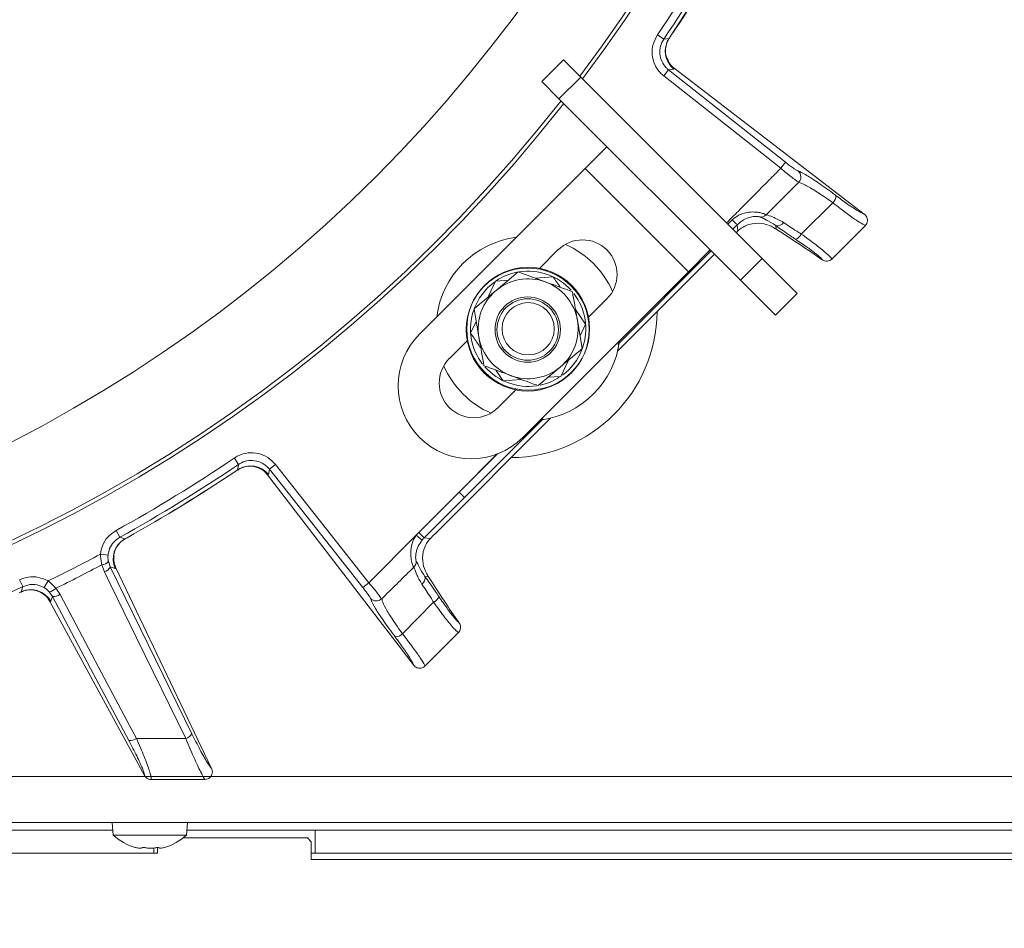
# Model space of a CAD drawing. Extents: x -5032 to -2570, y -45 to 2824.
# Drawn here: x -4390 to -4262, y 271 to 389 of the extents above; entities that cross this region are included whole.
import ezdxf

# ---------------------------------------------------------------- set-up
doc = ezdxf.new("R2010")
doc.units = 0
doc.header["$LTSCALE"] = 5
doc.linetypes.add('HIDDEN', pattern=[1.905, 1.27, -0.635])
doc.layers.add('SLD-0', color=7, linetype='Continuous')
doc.styles.add('Brunner 2014', font='arial.ttf', dxfattribs={"height": 35})
doc.dimstyles.new('Brunner 2014', dxfattribs={"dimscale": 5, "dimtxt": 35, "dimasz": 5, "dimexe": 3.175, "dimexo": 0, "dimgap": 0.762, "dimtad": 1, "dimdec": 0, "dimrnd": 1e-08, "dimtxsty": 'Brunner 2014', "dimcen": 0.09, "dimdle": 10, "dimclrd": 7, "dimclre": 7, "dimclrt": 7, "dimadec": 1, "dimazin": 2, "dimtfac": 0.666667, "dimtdec": 0, "dimtmove": 0, "dimatfit": 3, "dimldrblk": 'Filled-1', "dimfxl": 1, "dimtolj": 1, "dimlwd": 5, "dimlwe": 5, "dimarcsym": 0})

# ---------------------------------------------------------------- blocks, each defined once
blk = doc.blocks.new('*D100')
at = {"layer": 'Defpoints', "color": 0, "lineweight": 5, "transparency": 16777216}
for p in [(-4384.37, 609.68), (-4089.87, 218.68), (-3925.37, 218.68)]:
    blk.add_point(p, dxfattribs=at)
at = {"layer": 'SLD-0', "color": 7, "linetype": 'Continuous', "lineweight": 5, "transparency": 16777216}
for p, q in [((-4384.37, 609.68), (-3909.49, 609.68)), ((-3925.37, 584.68), (-3925.37, 243.68)), ((-4089.87, 218.68), (-3909.49, 218.68))]:
    blk.add_line(p, q, dxfattribs=at)
at = {"layer": 'SLD-0', "color": 7, "lineweight": 5, "transparency": 16777216}
for points in [[(-3929.54, 584.68), (-3921.2, 584.68), (-3925.37, 609.68)], [(-3929.54, 243.68), (-3921.2, 243.68), (-3925.37, 218.68)]]:
    blk.add_solid(points, dxfattribs=at)
at = {"layer": 'SLD-0', "color": 1, "transparency": 16777216, "insert": (-3964.94, 409.05), "char_height": 35, "attachment_point": 2, "rotation": 90, "style": 'Brunner 2014'}
blk.add_mtext('\\A1;391', dxfattribs=at)
blk = doc.blocks.new('Filled-1')
at = {"color": 0}
for p, q in [((0, 0), (-1, 0.1667)), ((-1, 0.1667), (-1, -0.1667)), ((-1, 0), (0, 0)), ((-1, -0.1667), (0, 0))]:
    blk.add_line(p, q, dxfattribs=at)
at = {"color": 0, "flags": 128}
blk.add_lwpolyline([(-1, -0.1667), (0, 0), (-1, 0.1667), (-1, -0.1667)], dxfattribs=at)
at = {"color": 0}
blk.add_solid([(-1, -0.1667), (0, 0), (-1, 0.1667), (-1, -0.1667)], dxfattribs=at)
blk = doc.blocks.new('*D101')
at = {"layer": 'Defpoints', "color": 0, "lineweight": 5, "transparency": 16777216}
for p in [(-4379.35, 742.84), (-4089.87, 218.68), (-3768.25, 218.68)]:
    blk.add_point(p, dxfattribs=at)
at = {"layer": 'SLD-0', "color": 7, "linetype": 'Continuous', "lineweight": 5, "transparency": 16777216}
for p, q in [((-4379.35, 742.84), (-3752.38, 742.84)), ((-3768.25, 717.84), (-3768.25, 243.68)), ((-4089.87, 218.68), (-3752.38, 218.68))]:
    blk.add_line(p, q, dxfattribs=at)
at = {"layer": 'SLD-0', "color": 7, "lineweight": 5, "transparency": 16777216}
for points in [[(-3772.42, 717.84), (-3764.09, 717.84), (-3768.25, 742.84)], [(-3772.42, 243.68), (-3764.09, 243.68), (-3768.25, 218.68)]]:
    blk.add_solid(points, dxfattribs=at)
at = {"layer": 'SLD-0', "color": 1, "transparency": 16777216, "insert": (-3807.8, 495.71), "char_height": 35, "attachment_point": 2, "rotation": 90, "style": 'Brunner 2014'}
blk.add_mtext('\\A1;524', dxfattribs=at)
blk = doc.blocks.new('*D102')
at = {"layer": 'Defpoints', "color": 0, "linetype": 'HIDDEN', "lineweight": 5, "transparency": 16777216}
for p in [(-4476.87, 501.68), (-4089.87, 218.68), (-3999.77, 218.68)]:
    blk.add_point(p, dxfattribs=at)
at = {"layer": 'SLD-0', "color": 7, "linetype": 'Continuous', "lineweight": 5, "transparency": 16777216}
for p, q in [((-4476.87, 501.68), (-3983.9, 501.68)), ((-3999.77, 476.68), (-3999.77, 243.68)), ((-4089.87, 218.68), (-3983.9, 218.68))]:
    blk.add_line(p, q, dxfattribs=at)
at = {"layer": 'SLD-0', "color": 7, "linetype": 'HIDDEN', "lineweight": 5, "transparency": 16777216}
for points in [[(-4003.94, 476.68), (-3995.61, 476.68), (-3999.77, 501.68)], [(-4003.94, 243.68), (-3995.61, 243.68), (-3999.77, 218.68)]]:
    blk.add_solid(points, dxfattribs=at)
at = {"layer": 'SLD-0', "color": 7, "linetype": 'HIDDEN', "transparency": 16777216, "insert": (-4039.35, 351.92), "char_height": 35, "attachment_point": 2, "rotation": 90, "style": 'Brunner 2014'}
blk.add_mtext('\\A1;283', dxfattribs=at)
blk = doc.blocks.new('*D104')
at = {"layer": 'Defpoints', "color": 0, "lineweight": 5, "transparency": 16777216}
for p in [(-4831.87, 328.16), (-4089.87, 218.78), (-4089.87, -28.96)]:
    blk.add_point(p, dxfattribs=at)
at = {"layer": 'SLD-0', "color": 7, "linetype": 'Continuous', "lineweight": 5, "transparency": 16777216}
for p, q in [((-4831.87, 328.16), (-4831.87, -44.83)), ((-4089.87, 218.78), (-4089.87, -44.83)), ((-4806.87, -28.96), (-4114.87, -28.96))]:
    blk.add_line(p, q, dxfattribs=at)
at = {"layer": 'SLD-0', "color": 7, "lineweight": 5, "transparency": 16777216}
for points in [[(-4806.87, -24.79), (-4806.87, -33.13), (-4831.87, -28.96)], [(-4114.87, -24.79), (-4114.87, -33.13), (-4089.87, -28.96)]]:
    blk.add_solid(points, dxfattribs=at)
at = {"layer": 'SLD-0', "color": 7, "transparency": 16777216, "insert": (-4442.85, 9.99), "char_height": 35, "attachment_point": 2, "style": 'Brunner 2014'}
blk.add_mtext('\\A1;742', dxfattribs=at)
blk = doc.blocks.new('*D106')
at = {"layer": 'Defpoints', "color": 0, "lineweight": 5, "transparency": 16777216}
for p in [(-4476.87, 501.68), (-4089.87, 218.78), (-4089.87, 134.29)]:
    blk.add_point(p, dxfattribs=at)
at = {"layer": 'SLD-0', "color": 7, "linetype": 'Continuous', "lineweight": 5, "transparency": 16777216}
for p, q in [((-4476.87, 501.68), (-4476.87, 118.42)), ((-4089.87, 218.78), (-4089.87, 118.42)), ((-4451.87, 134.29), (-4114.87, 134.29))]:
    blk.add_line(p, q, dxfattribs=at)
at = {"layer": 'SLD-0', "color": 7, "lineweight": 5, "transparency": 16777216}
for points in [[(-4451.87, 138.46), (-4451.87, 130.12), (-4476.87, 134.29)], [(-4114.87, 138.46), (-4114.87, 130.12), (-4089.87, 134.29)]]:
    blk.add_solid(points, dxfattribs=at)
at = {"layer": 'SLD-0', "color": 7, "transparency": 16777216, "insert": (-4283.27, 173.87), "char_height": 35, "attachment_point": 2, "style": 'Brunner 2014'}
blk.add_mtext('\\A1;387', dxfattribs=at)

msp = doc.modelspace()

# ---------------------------------------------------------------- linework, layer by layer
at = {"linetype": 'Continuous', "lineweight": 15}
for p, q in [((-4306.48, 386.62), (-4307.31, 387.18)), ((-4305.61, 387), (-4305.79, 386.72)), ((-4305.6, 386.99), (-4305.61, 387)), ((-4305.79, 386.72), (-4306.48, 386.62)), ((-4305.76, 386.75), (-4305.6, 386.99)), ((-4322.37, 381.12), (-4319.54, 383.94)), ((-4319.54, 383.94), (-4317.29, 381.7)), ((-4305.86, 382.62), (-4306.48, 381.84)), ((-4305.86, 382.62), (-4305.16, 382.73)), ((-4290.64, 370.6), (-4305.86, 382.62)), ((-4305.16, 382.73), (-4305.13, 382.86)), ((-4305.13, 382.86), (-4305.14, 382.86)), ((-4280.38, 363.86), (-4305.13, 382.86)), ((-4320.12, 378.87), (-4322.37, 381.12)), ((-4317.29, 381.7), (-4320.12, 378.87)), ((-4317.29, 381.7), (-4293.67, 358.08)), ((-4306.48, 381.84), (-4291.25, 369.82)), ((-4320.12, 378.87), (-4296.5, 355.25)), ((-4316.71, 369.8), (-4313.89, 372.63)), ((-4290.64, 370.6), (-4291.25, 369.82)), ((-4316.71, 369.8), (-4338.28, 348.24)), ((-4303.28, 356.37), (-4316.71, 369.8)), ((-4288.59, 361.27), (-4284.47, 365.34)), ((-4297.57, 363.11), (-4298.14, 362.54)), ((-4280.36, 363.85), (-4280.38, 363.86)), ((-4297.49, 361.9), (-4296.92, 362.46)), ((-4296.92, 362.46), (-4296.83, 361.67)), ((-4291.86, 361.91), (-4291.91, 362.38)), ((-4280.26, 362.35), (-4284.57, 358.04)), ((-4280.24, 362.37), (-4280.26, 362.35)), ((-4320.25, 359.2), (-4322.64, 356.8)), ((-4312.48, 346.91), (-4300.32, 359.07)), ((-4300.45, 359.2), (-4303.28, 356.37)), ((-4285.87, 357.93), (-4287.66, 359.16)), ((-4299.88, 358.63), (-4312.5, 346.01)), ((-4296.5, 355.25), (-4293.67, 358.08)), ((-4293.67, 358.08), (-4289.13, 353.54)), ((-4285.87, 357.93), (-4285.84, 357.91)), ((-4284.57, 358.04), (-4284.6, 358.01)), ((-4325.42, 356.34), (-4328.3, 353.93)), ((-4328.48, 355.06), (-4329.44, 354.25)), ((-4329.39, 353.03), (-4328.37, 355.14)), ((-4328.37, 355.14), (-4326.71, 355.26)), ((-4323.22, 355.53), (-4320.89, 355.71)), ((-4291.96, 350.71), (-4296.5, 355.25)), ((-4313.88, 352.83), (-4316.28, 350.44)), ((-4289.13, 353.54), (-4291.96, 350.71)), ((-4331.18, 351.52), (-4330.54, 347.83)), ((-4317.97, 351.45), (-4316.65, 349.52)), ((-4331.62, 348.37), (-4330.9, 349.88)), ((-4317.09, 346.36), (-4317.73, 350.06)), ((-4316.65, 349.52), (-4317.37, 348.01)), ((-4331.99, 347.45), (-4334.39, 345.05)), ((-4318.88, 344.86), (-4319.9, 342.75)), ((-4327.38, 342.17), (-4328.32, 343.56)), ((-4322.85, 341.55), (-4319.97, 343.95)), ((-4325.04, 342.35), (-4327.38, 342.17)), ((-4319.9, 342.75), (-4321.56, 342.62))]:
    msp.add_line(p, q, dxfattribs=at)
at = {"color": 7, "linetype": 'Continuous', "lineweight": 15}
for p, q in [((-4324.84, 334.8), (-4303.28, 356.37)), ((-4325.63, 341.08), (-4328.02, 338.69)), ((-4321.21, 337.31), (-4336.29, 322.22)), ((-4361.81, 331.29), (-4362.37, 332.12)), ((-4328.1, 332.68), (-4333.11, 327.69)), ((-4328.18, 332.65), (-4333.11, 327.69)), ((-4357.92, 329.97), (-4357.81, 330.67)), ((-4357.81, 330.67), (-4357.03, 331.28)), ((-4357.81, 330.67), (-4345.64, 315.25)), ((-4344.85, 315.87), (-4357.03, 331.28)), ((-4361.92, 330.6), (-4362.19, 330.42)), ((-4362.19, 330.42), (-4362.18, 330.41)), ((-4362.18, 330.41), (-4361.94, 330.57)), ((-4361.92, 330.6), (-4361.96, 330.59)), ((-4358.06, 329.95), (-4358.05, 329.94)), ((-4358.05, 329.94), (-4357.92, 329.97)), ((-4339.06, 305.19), (-4358.05, 329.94)), ((-4333.11, 327.69), (-4338.36, 322.44)), ((-4337.66, 321.73), (-4332.41, 326.98)), ((-4333.11, 327.69), (-4332.41, 326.98)), ((-4377.29, 321.81), (-4377.77, 322.68)), ((-4376.63, 321.59), (-4377.29, 321.81)), ((-4376.34, 321.75), (-4376.63, 321.59)), ((-4376.59, 321.59), (-4376.33, 321.73)), ((-4376.33, 321.74), (-4376.34, 321.75)), ((-4338.7, 322.06), (-4344.85, 315.87)), ((-4338.7, 322.06), (-4337.93, 321.43)), ((-4338.36, 322.44), (-4337.66, 321.73)), ((-4336.86, 321.64), (-4337.66, 321.73)), ((-4378.81, 319.5), (-4379.8, 319.59)), ((-4379.61, 318.23), (-4379.29, 317.3)), ((-4378.51, 317.94), (-4378.76, 318.64)), ((-4378.51, 317.94), (-4377.88, 317.74)), ((-4377.88, 317.74), (-4377.79, 317.84)), ((-4377.79, 317.84), (-4377.8, 317.85)), ((-4365.33, 291.72), (-4377.79, 317.84)), ((-4339.04, 317.89), (-4339.02, 317.91)), ((-4337.58, 316.72), (-4337.1, 316.67)), ((-4389.89, 315.39), (-4390.31, 316.29)), ((-4387.12, 315.26), (-4386.62, 316.12)), ((-4345.64, 315.25), (-4344.85, 315.87)), ((-4390.09, 314.72), (-4390.39, 314.59)), ((-4390.39, 314.57), (-4390.13, 314.69)), ((-4390.09, 314.72), (-4390.14, 314.72)), ((-4386.46, 314.72), (-4386.04, 314.1)), ((-4386.24, 313.48), (-4386.04, 314.1)), ((-4385.06, 314.36), (-4385.62, 315.17)), ((-4386.38, 313.47), (-4386.24, 313.48)), ((-4374.07, 290.8), (-4386.38, 313.47)), ((-4386.38, 313.47), (-4386.38, 313.47)), ((-4343.17, 313.82), (-4343.2, 313.79)), ((-4340.5, 309.25), (-4336.43, 313.35)), ((-4333.12, 310.68), (-4334.35, 312.47)), ((-4333.11, 310.65), (-4333.12, 310.68)), ((-4333.23, 309.38), (-4337.54, 305.07)), ((-4333.2, 309.41), (-4333.23, 309.38)), ((-4339.06, 305.19), (-4339.04, 305.16)), ((-4337.54, 305.07), (-4337.56, 305.05)), ((-4365.33, 291.71), (-4365.33, 291.72)), ((-4374.07, 290.8), (-4374.07, 290.8)), ((-4373.19, 290.28), (-4373.2, 290.28)), ((-4366.19, 290.28), (-4366.23, 290.28))]:
    msp.add_line(p, q, dxfattribs=at)
at = {"color": 7, "linetype": 'Continuous', "lineweight": 18}
for p, q in [((-4785.43, 290.68), (-4161.87, 290.68)), ((-4158.94, 284.68), (-4785.87, 284.68)), ((-4378.27, 284.68), (-4378.13, 283.04)), ((-4368.61, 283.04), (-4368.47, 284.68)), ((-4378.18, 283.68), (-4554.87, 283.68)), ((-4368.56, 283.68), (-4351.87, 283.68)), ((-4351.87, 283.68), (-4351.87, 280.68)), ((-4157.87, 283.68), (-4351.87, 283.68)), ((-4378.13, 283.04), (-4375.47, 283.04)), ((-4375.47, 283.04), (-4368.61, 283.04)), ((-4352.87, 282.68), (-4369.04, 282.68)), ((-4352.37, 282.18), (-4352.87, 282.68)), ((-4352.37, 279.88), (-4352.37, 282.18)), ((-4372.37, 280.68), (-4555.37, 280.68)), ((-4374.62, 281.34), (-4374.62, 281.34)), ((-4373.27, 281.34), (-4373.27, 281.34)), ((-4372.87, 281.37), (-4372.87, 280.68)), ((-4372.37, 281.39), (-4372.37, 280.68)), ((-4372.12, 281.34), (-4372.12, 281.34)), ((-4372.02, 281.34), (-4372.02, 281.34)), ((-4371.48, 281.44), (-4371.48, 281.44)), ((-4352.37, 280.68), (-4351.87, 280.68)), ((-4157.87, 280.68), (-4351.87, 280.68)), ((-4352.37, 279.88), (-4155.07, 279.88))]:
    msp.add_line(p, q, dxfattribs=at)
at = {"linetype": 'Continuous', "lineweight": 15, "flags": 128}
for points in [[(-4297.57, 363.11), (-4297.45, 362.99), (-4297.33, 362.87), (-4297.22, 362.76), (-4297.13, 362.67), (-4297.05, 362.59), (-4296.99, 362.53), (-4296.95, 362.48), (-4296.92, 362.46)], [(-4329.44, 354.25), (-4330.45, 352.98), (-4331.15, 351.59)]]:
    msp.add_lwpolyline(points, dxfattribs=at)
at = {"color": 7, "linetype": 'Continuous', "lineweight": 15, "flags": 128}
for points in [[(-4332.41, 326.98), (-4323.51, 335.87), (-4322.16, 337.23)], [(-4361.81, 331.29), (-4361.9, 330.7), (-4361.92, 330.6)], [(-4367.9, 296.25), (-4372.58, 305.82), (-4378.51, 317.94)], [(-4379.29, 317.3), (-4378.44, 315.56), (-4375.05, 308.62), (-4368.69, 295.61)], [(-4389.89, 315.39), (-4390.06, 314.82), (-4390.09, 314.72)], [(-4386.04, 314.1), (-4381.07, 304.74), (-4376.1, 295.37)], [(-4375.12, 295.63), (-4376.02, 297.33), (-4379.65, 304.16), (-4385.06, 314.36)]]:
    msp.add_lwpolyline(points, dxfattribs=at)
at = {"color": 7, "linetype": 'Continuous', "lineweight": 15}
for centre, radius in [((-4476.87, 501.68), 188), ((-4324.19, 348.84), 8), ((-4324.19, 348.84), 4.25), ((-4324.19, 348.84), 4)]:
    msp.add_circle(centre, radius, dxfattribs=at)
at = {"linetype": 'Continuous', "lineweight": 15}
for radius in [8, 3.4]:
    msp.add_circle((-4324.13, 348.94), radius, dxfattribs=at)
at = {"color": 0, "linetype": 'Continuous', "lineweight": 15}
for radius, start, end in [(200, 323.0478, 45.5028), (199.5, 323.0682, 45.2085)]:
    msp.add_arc((-4476.87, 501.68), radius, start, end, dxfattribs=at)
at = {"linetype": 'Continuous', "lineweight": 15}
for centre, radius, start, end in [((-4476.87, 501.68), 204.6, 325.9705, 331.0295), ((-4476.87, 501.68), 205.6, 325.9705, 331.0295), ((-4476.87, 501.68), 206.11, 326.1928, 330.8072), ((-4476.87, 501.68), 206.12, 326.1928, 330.8072), ((-4303.28, 385.07), 3, 146.5639, 231.2446), ((-4289.65, 368.71), 1.01, 316.2126, 49.7554), ((-4285.42, 366.3), 1.35, 314.4661, 358.9035), ((-4293.87, 364.45), 0.994, 268.8576, 316.3623), ((-4291.68, 363.26), 0.912, 255.441, 328.4092), ((-4324.13, 348.94), 12, 97.3415, 172.6585), ((-4317.06, 356.01), 4.5, 315, 135), ((-4289.8, 361.83), 1.34, 290.6627, 334.9656), ((-4324.13, 348.94), 12, 23.7949, 66.2051), ((-4324.13, 348.94), 7.5, 101.4174, 123.5903), ((-4324.13, 348.94), 7.5, 41.8746, 99.0314), ((-4324.13, 348.94), 6.5, 69.8786, 129.8786), ((-4324.13, 348.94), 6.5, 9.8786, 69.8786), ((-4324.13, 348.94), 6.5, 129.8786, 189.8786), ((-4324.13, 348.94), 7.5, 340.3407, 37.7499), ((-4324.13, 348.94), 7.5, 160.9122, 217.7747), ((-4324.13, 348.94), 6.5, 309.8786, 9.8786), ((-4324.13, 348.94), 6.5, 189.8786, 249.8786), ((-4324.13, 348.94), 7.5, 306.5656, 338.92), ((-4324.13, 348.94), 12, 203.7949, 225), ((-4324.13, 348.94), 7.5, 221.3843, 278.3415), ((-4324.13, 348.94), 6.5, 249.8786, 309.8786), ((-4324.13, 348.94), 7.5, 281.9961, 302.6201)]:
    msp.add_arc(centre, radius, start, end, dxfattribs=at)
at = {"color": 7, "linetype": 'Continuous', "lineweight": 15}
for centre, radius, start, end in [((-4476.87, 501.68), 200, 233.0478, 321.8921), ((-4476.87, 501.68), 199.5, 233.0682, 321.9095), ((-4326.51, 351.32), 19.15, 270.5074, 359.4926), ((-4331.56, 341.52), 9.5, 135, 225), ((-4324.13, 348.94), 12, 277.3415, 352.6585), ((-4331.21, 341.87), 4.5, 135, 315), ((-4324.13, 348.94), 12, 225, 246.2051), ((-4331.56, 341.52), 9.5, 225, 315), ((-4476.87, 501.68), 204.6, 298.9705, 304.0295), ((-4476.87, 501.68), 205.6, 298.9705, 304.0295), ((-4360.26, 328.09), 3, 38.7554, 123.4361), ((-4476.87, 501.68), 206.11, 299.1928, 303.8072), ((-4476.87, 501.68), 206.12, 299.1928, 303.8072), ((-4375.14, 318.97), 3, 119.5639, 204.2446), ((-4476.87, 501.68), 206.34, 295.9381, 298.0619), ((-4476.87, 501.68), 207.64, 296.0696, 297.9304), ((-4379.73, 319.57), 1.35, 275.158, 316.5584), ((-4379.7, 318.59), 1.36, 287.5452, 331.3606), ((-4338.46, 316.48), 0.913, 302.0157, 15.4385), ((-4476.87, 501.68), 205.6, 289.9705, 295.0295), ((-4388.85, 311.99), 3, 29.7554, 114.4361), ((-4386.63, 316.05), 1.35, 277.4416, 318.842), ((-4385.87, 315.45), 1.36, 262.6394, 306.4548), ((-4336.98, 314.54), 1.31, 294.9697, 340.2573), ((-4341.46, 310.18), 1.33, 270.502, 315.6042), ((-4369.1, 296.91), 1.36, 287.5347, 331.3514), ((-4375.93, 296.72), 1.36, 262.6475, 306.4641)]:
    msp.add_arc(centre, radius, start, end, dxfattribs=at)
at = {"color": 7, "linetype": 'Continuous', "lineweight": 18}
for start, end in [(227.1907, 254.2595), (285.6882, 312.8093)]:
    msp.add_arc((-4373.37, 288.18), 7, start, end, dxfattribs=at)
at = {"linetype": 'Continuous', "lineweight": 15}
for centre, major_axis, ratio, start_param, end_param in [((-4297.12, 360.9), (2.88, 2.87), 0.086131, 1.386266, 1.461257), ((-4356.58, 402.48), (69.27, -43.59), 0.00426, 0.104617, 0.367532)]:
    msp.add_ellipse(centre, major_axis=major_axis, ratio=ratio, start_param=start_param, end_param=end_param, dxfattribs=at)
at = {"color": 7, "linetype": 'Continuous', "lineweight": 15}
for centre, major_axis, ratio, start_param, end_param in [((-4334.79, 318.91), (5, -0.56), 0.993796, 2.471315, 2.572505), ((-4334.79, 318.91), (4.01, -0.45), 0.990732, 2.471315, 2.572505), ((-4336.09, 321.93), (2.87, 2.88), 0.086131, 1.555443, 1.755327), ((-4377.67, 381.38), (-43.59, 69.27), 0.00426, 2.774061, 3.036976)]:
    msp.add_ellipse(centre, major_axis=major_axis, ratio=ratio, start_param=start_param, end_param=end_param, dxfattribs=at)
at = {"linetype": 'Continuous', "lineweight": 15}
for points, knots in [([(-4307.31, 387.18), (-4307.52, 386.78), (-4307.95, 385.99), (-4308.05, 384.62), (-4307.72, 383.31), (-4307.11, 382.38), (-4306.62, 381.96), (-4306.48, 381.84)], [0, 0, 0, 0, 0.225682, 0.451401, 0.676302, 0.900948, 1, 1, 1, 1]), ([(-4305.86, 382.62), (-4305.97, 382.71), (-4306.33, 383.03), (-4306.79, 383.72), (-4307.04, 384.7), (-4306.97, 385.73), (-4306.64, 386.33), (-4306.48, 386.62)], [0, 0, 0, 0, 0.099176, 0.323841, 0.548555, 0.774146, 1, 1, 1, 1]), ([(-4306.05, 384.09), (-4306.08, 384.14), (-4306.18, 384.38), (-4306.29, 384.98), (-4306.21, 385.78), (-4306.02, 386.41), (-4305.79, 386.68), (-4305.75, 386.73)], [0, 0, 0, 0, 0.08596, 0.344604, 0.62716, 0.934467, 1, 1, 1, 1]), ([(-4305.14, 382.86), (-4305.39, 383.09), (-4305.79, 383.43), (-4305.96, 383.92), (-4306.02, 384.1)], [0, 0, 0, 0, 0.63993, 1, 1, 1, 1]), ([(-4288.99, 369.48), (-4289.06, 369.51), (-4289.2, 369.57), (-4289.6, 369.83), (-4290.09, 370.18), (-4290.46, 370.46), (-4290.64, 370.6)], [0, 0, 0, 0, 0.249673, 0.499291, 0.750114, 1, 1, 1, 1]), ([(-4291.25, 369.82), (-4291.77, 369.3), (-4292.94, 368.12), (-4294.78, 366.27), (-4296.62, 364.41), (-4297.8, 363.23), (-4298.31, 362.71)], [0, 0, 0, 0, 0.217935, 0.499893, 0.781852, 1, 1, 1, 1]), ([(-4291.25, 369.82), (-4290.99, 369.6), (-4290.47, 369.16), (-4289.76, 368.6), (-4289.2, 368.17), (-4289.01, 368.06), (-4288.92, 368.01)], [0, 0, 0, 0, 0.250008, 0.500674, 0.750156, 1, 1, 1, 1]), ([(-4284.07, 366.27), (-4284.21, 366.38), (-4285.07, 367.02), (-4286.54, 368.06), (-4288.16, 369.11), (-4288.72, 369.36), (-4288.99, 369.48)], [0, 0, 0, 0, 0.063127, 0.376345, 0.688136, 1, 1, 1, 1]), ([(-4288.92, 368.01), (-4290.07, 366.85), (-4291.48, 365.44), (-4292.89, 364.03), (-4293.15, 363.77)], [0, 0, 0, 0, 0.816836, 1, 1, 1, 1]), ([(-4288.92, 368.01), (-4288.66, 367.92), (-4288.15, 367.73), (-4286.68, 366.85), (-4285.36, 365.97), (-4284.6, 365.43), (-4284.47, 365.34)], [0, 0, 0, 0, 0.3117969, 0.6237176, 0.936923, 1, 1, 1, 1]), ([(-4284.47, 365.34), (-4283.87, 364.87), (-4282.68, 363.94), (-4281.26, 362.94), (-4280.51, 362.48), (-4280.29, 362.39), (-4280.24, 362.37)], [0, 0, 0, 0, 0.300271, 0.600271, 0.901959, 1, 1, 1, 1]), ([(-4280.38, 363.86), (-4280.41, 363.87), (-4280.61, 363.94), (-4281.24, 364.29), (-4282.5, 365.11), (-4283.54, 365.88), (-4284.07, 366.27)], [0, 0, 0, 0, 0.061241, 0.375239, 0.687578, 1, 1, 1, 1]), ([(-4293.15, 363.77), (-4293.23, 363.81), (-4293.37, 363.88), (-4293.84, 364.03), (-4294.51, 364.14), (-4295.46, 364.16), (-4296.27, 363.94), (-4297, 363.6), (-4297.32, 363.32), (-4297.57, 363.11)], [0, 0, 0, 0, 0.1360404, 0.2661241, 0.3924224, 0.5773739, 0.7797048, 0.8274381, 1, 1, 1, 1]), ([(-4296.92, 362.46), (-4296.73, 362.64), (-4296.27, 363.05), (-4295.48, 363.42), (-4294.76, 363.56), (-4294.31, 363.56), (-4294.02, 363.52), (-4293.93, 363.48), (-4293.89, 363.46)], [0, 0, 0, 0, 0.19501, 0.459528, 0.637653, 0.753823, 0.873104, 1, 1, 1, 1]), ([(-4296.83, 361.67), (-4296.54, 361.9), (-4295.95, 362.37), (-4294.76, 362.71), (-4293.62, 362.67), (-4292.62, 362.35), (-4292.08, 362.04), (-4291.86, 361.91)], [0, 0, 0, 0, 0.1913753, 0.3811951, 0.6829414, 0.8685375, 1, 1, 1, 1]), ([(-4293.89, 363.46), (-4293.67, 363.37), (-4293.24, 363.19), (-4292.35, 362.64), (-4291.91, 362.38)], [0, 0, 0, 0, 0.507154, 1, 1, 1, 1]), ([(-4290.91, 362.78), (-4291.4, 363.04), (-4292.37, 363.56), (-4292.89, 363.7), (-4293.15, 363.77)], [0, 0, 0, 0, 0.505124, 1, 1, 1, 1]), ([(-4288.59, 361.27), (-4288.79, 361.39), (-4289.64, 361.92), (-4290.36, 362.41), (-4290.91, 362.78)], [0, 0, 0, 0, 0.229941, 1, 1, 1, 1]), ([(-4280.36, 363.85), (-4280.34, 363.84), (-4280.26, 363.77), (-4280.11, 363.6), (-4279.98, 363.31), (-4279.95, 362.97), (-4280.03, 362.63), (-4280.17, 362.46), (-4280.24, 362.37)], [0, 0, 0, 0, 0.03563, 0.198236, 0.398674, 0.598814, 0.799416, 1, 1, 1, 1]), ([(-4291.91, 362.38), (-4291.3, 361.93), (-4290.5, 361.36), (-4289.55, 360.73), (-4289.33, 360.58)], [0, 0, 0, 0, 0.770359, 1, 1, 1, 1]), ([(-4289.33, 360.58), (-4288.79, 360.22), (-4287.72, 359.5), (-4286.54, 358.6), (-4286.01, 358.12), (-4285.9, 357.97), (-4285.87, 357.93)], [0, 0, 0, 0, 0.308866, 0.61798, 0.921002, 1, 1, 1, 1]), ([(-4284.6, 358.01), (-4284.64, 358.07), (-4284.75, 358.25), (-4285.42, 358.88), (-4286.76, 359.95), (-4287.98, 360.83), (-4288.59, 361.27)], [0, 0, 0, 0, 0.137071, 0.421558, 0.711236, 1, 1, 1, 1]), ([(-4284.6, 358.01), (-4284.69, 357.94), (-4284.88, 357.8), (-4285.22, 357.72), (-4285.54, 357.76), (-4285.74, 357.85), (-4285.83, 357.9), (-4285.84, 357.91)], [0, 0, 0, 0, 0.2500151, 0.5000132, 0.7498918, 0.9426992, 1, 1, 1, 1]), ([(-4321.9, 355.05), (-4322.21, 355.16), (-4323.41, 355.6), (-4324.57, 356.02), (-4325.42, 356.34)], [0, 0, 0, 0, 0.264671, 1, 1, 1, 1]), ([(-4318.37, 353.76), (-4318.66, 353.86), (-4319.81, 354.28), (-4321.01, 354.72), (-4321.9, 355.05)], [0, 0, 0, 0, 0.252564, 1, 1, 1, 1]), ([(-4320.89, 355.71), (-4320.74, 355.49), (-4320.43, 355.04), (-4320.11, 354.57), (-4319.95, 354.33)], [0, 0, 0, 0, 0.480985, 1, 1, 1, 1]), ([(-4328.3, 353.93), (-4328.37, 353.87), (-4329.34, 353.06), (-4330.3, 352.27), (-4331.18, 351.52)], [0, 0, 0, 0, 0.070215, 1, 1, 1, 1]), ([(-4317.73, 350.06), (-4317.75, 350.15), (-4317.96, 351.39), (-4318.18, 352.62), (-4318.37, 353.76)], [0, 0, 0, 0, 0.070215, 1, 1, 1, 1]), ([(-4330.3, 346.44), (-4330.59, 346.87), (-4331.04, 347.52), (-4331.47, 348.15), (-4331.62, 348.37)], [0, 0, 0, 0, 0.655021, 1, 1, 1, 1]), ([(-4330.54, 347.83), (-4330.52, 347.74), (-4330.31, 346.49), (-4330.09, 345.27), (-4329.89, 344.13)], [0, 0, 0, 0, 0.0702148, 1, 1, 1, 1]), ([(-4319.97, 343.95), (-4319.9, 344.01), (-4318.93, 344.82), (-4317.97, 345.62), (-4317.09, 346.36)], [0, 0, 0, 0, 0.0702148, 1, 1, 1, 1]), ([(-4329.89, 344.13), (-4329.04, 343.82), (-4327.88, 343.39), (-4326.69, 342.96), (-4326.37, 342.84)], [0, 0, 0, 0, 0.735329, 1, 1, 1, 1]), ([(-4326.37, 342.84), (-4325.48, 342.51), (-4324.29, 342.08), (-4323.14, 341.65), (-4322.85, 341.55)], [0, 0, 0, 0, 0.747436, 1, 1, 1, 1])]:
    msp.add_open_spline(points, degree=3, knots=knots, dxfattribs=at)
at = {"color": 7, "linetype": 'Continuous', "lineweight": 15}
for points, knots in [([(-4357.03, 331.28), (-4357.34, 331.61), (-4357.96, 332.26), (-4359.24, 332.77), (-4360.59, 332.85), (-4361.66, 332.55), (-4362.2, 332.22), (-4362.37, 332.12)], [0, 0, 0, 0, 0.225682, 0.451401, 0.676302, 0.900948, 1, 1, 1, 1]), ([(-4361.92, 330.54), (-4361.83, 330.62), (-4361.51, 330.86), (-4360.87, 331.04), (-4360.15, 331.09), (-4359.6, 330.99), (-4359.36, 330.89), (-4359.27, 330.86)], [0, 0, 0, 0, 0.121371, 0.414696, 0.665204, 0.8839, 1, 1, 1, 1]), ([(-4361.81, 331.29), (-4361.69, 331.37), (-4361.28, 331.62), (-4360.48, 331.84), (-4359.47, 331.78), (-4358.51, 331.4), (-4358.04, 330.91), (-4357.81, 330.67)], [0, 0, 0, 0, 0.099176, 0.323841, 0.548555, 0.774146, 1, 1, 1, 1]), ([(-4358.06, 329.95), (-4358.28, 330.2), (-4358.62, 330.59), (-4359.11, 330.77), (-4359.29, 330.83)], [0, 0, 0, 0, 0.641489, 1, 1, 1, 1]), ([(-4377.77, 322.68), (-4378.14, 322.42), (-4378.88, 321.91), (-4379.58, 320.79), (-4379.73, 319.97), (-4379.8, 319.59)], [0, 0, 0, 0, 0.34942, 0.698897, 1, 1, 1, 1]), ([(-4378.81, 319.5), (-4378.76, 319.78), (-4378.64, 320.39), (-4378.12, 321.24), (-4377.56, 321.62), (-4377.29, 321.81)], [0, 0, 0, 0, 0.300903, 0.650248, 1, 1, 1, 1]), ([(-4338.7, 322.06), (-4338.82, 321.88), (-4339.04, 321.54), (-4339.33, 320.77), (-4339.46, 319.84), (-4339.36, 318.89), (-4339.19, 318.25), (-4339.09, 318), (-4339.04, 317.89)], [0, 0, 0, 0, 0.132905, 0.244089, 0.498331, 0.69373, 0.862511, 1, 1, 1, 1]), ([(-4336.86, 321.64), (-4336.99, 321.5), (-4337.35, 321.08), (-4337.82, 320.08), (-4337.93, 318.77), (-4337.65, 317.62), (-4337.24, 316.91), (-4337.1, 316.67)], [0, 0, 0, 0, 0.097722, 0.281131, 0.585629, 0.857162, 1, 1, 1, 1]), ([(-4378.06, 319.35), (-4378.05, 319.42), (-4378.04, 319.67), (-4377.86, 320.26), (-4377.43, 320.93), (-4376.97, 321.41), (-4376.64, 321.55), (-4376.58, 321.57)], [0, 0, 0, 0, 0.085956, 0.344601, 0.627158, 0.934467, 1, 1, 1, 1]), ([(-4338.71, 318.66), (-4338.72, 318.71), (-4338.75, 318.85), (-4338.79, 319.23), (-4338.72, 319.88), (-4338.47, 320.68), (-4338.11, 321.18), (-4337.93, 321.43)], [0, 0, 0, 0, 0.092531, 0.253673, 0.445817, 0.717372, 1, 1, 1, 1]), ([(-4379.8, 319.59), (-4379.78, 319.2), (-4379.75, 318.73), (-4379.63, 318.3), (-4379.61, 318.23)], [0, 0, 0, 0, 0.83996, 1, 1, 1, 1]), ([(-4378.76, 318.64), (-4378.77, 318.69), (-4378.83, 318.96), (-4378.82, 319.25), (-4378.81, 319.5)], [0, 0, 0, 0, 0.1603191, 1, 1, 1, 1]), ([(-4378.02, 319.35), (-4378.05, 319.17), (-4378.11, 318.65), (-4377.92, 318.16), (-4377.8, 317.85)], [0, 0, 0, 0, 0.360075, 1, 1, 1, 1]), ([(-4339.04, 317.89), (-4340.35, 316.6), (-4341.72, 315.25), (-4343.1, 313.89), (-4343.17, 313.82)], [0, 0, 0, 0, 0.947691, 1, 1, 1, 1]), ([(-4338.71, 318.66), (-4338.71, 318.65), (-4338.71, 318.6), (-4338.72, 318.43), (-4338.8, 318.17), (-4338.95, 317.99), (-4339.02, 317.91)], [0, 0, 0, 0, 0.011216, 0.205437, 0.6026, 1, 1, 1, 1]), ([(-4339.02, 317.91), (-4339.01, 317.89), (-4338.9, 317.78), (-4338.75, 317.09), (-4338.23, 316.16), (-4337.97, 315.7)], [0, 0, 0, 0, 0.087929, 0.554887, 1, 1, 1, 1]), ([(-4337.58, 316.72), (-4337.84, 317.13), (-4338.39, 317.99), (-4338.58, 318.53), (-4338.69, 318.64), (-4338.71, 318.66)], [0, 0, 0, 0, 0.446215, 0.938242, 1, 1, 1, 1]), ([(-4386.62, 316.12), (-4387.02, 316.31), (-4387.83, 316.68), (-4389.16, 316.71), (-4389.94, 316.42), (-4390.31, 316.29)], [0, 0, 0, 0, 0.347885, 0.695762, 1, 1, 1, 1]), ([(-4335.75, 314.1), (-4335.91, 314.34), (-4336.56, 315.31), (-4337.14, 316.12), (-4337.58, 316.72)], [0, 0, 0, 0, 0.250122, 1, 1, 1, 1]), ([(-4389.89, 315.39), (-4389.61, 315.49), (-4389.02, 315.71), (-4388.03, 315.68), (-4387.42, 315.4), (-4387.12, 315.26)], [0, 0, 0, 0, 0.304562, 0.6523505, 1, 1, 1, 1]), ([(-4387.12, 315.26), (-4387.08, 315.24), (-4386.83, 315.09), (-4386.63, 314.89), (-4386.46, 314.72)], [0, 0, 0, 0, 0.155649, 1, 1, 1, 1]), ([(-4385.62, 315.17), (-4385.88, 315.46), (-4386.19, 315.8), (-4386.56, 316.08), (-4386.62, 316.12)], [0, 0, 0, 0, 0.846164, 1, 1, 1, 1]), ([(-4345.64, 315.25), (-4345.5, 315.07), (-4345.22, 314.71), (-4344.87, 314.22), (-4344.72, 313.99), (-4344.65, 313.88)], [0, 0, 0, 0, 0.345203, 0.690336, 1, 1, 1, 1]), ([(-4343.2, 313.79), (-4343.21, 313.81), (-4343.33, 313.98), (-4343.63, 314.38), (-4344.19, 315.08), (-4344.63, 315.61), (-4344.85, 315.87)], [0, 0, 0, 0, 0.048263, 0.366327, 0.682956, 1, 1, 1, 1]), ([(-4337.97, 315.7), (-4337.6, 315.16), (-4337.11, 314.44), (-4336.56, 313.57), (-4336.43, 313.35)], [0, 0, 0, 0, 0.749559, 1, 1, 1, 1]), ([(-4390.11, 314.67), (-4390, 314.73), (-4389.65, 314.92), (-4388.99, 314.99), (-4388.27, 314.93), (-4387.74, 314.75), (-4387.52, 314.61), (-4387.44, 314.57)], [0, 0, 0, 0, 0.121373, 0.414703, 0.665216, 0.883915, 1, 1, 1, 1]), ([(-4387.46, 314.54), (-4387.3, 314.45), (-4386.84, 314.2), (-4386.56, 313.76), (-4386.38, 313.47)], [0, 0, 0, 0, 0.3585293, 1, 1, 1, 1]), ([(-4333.12, 310.68), (-4333.15, 310.7), (-4333.31, 310.81), (-4333.77, 311.33), (-4334.66, 312.5), (-4335.39, 313.57), (-4335.75, 314.1)], [0, 0, 0, 0, 0.072876, 0.377918, 0.689084, 1, 1, 1, 1]), ([(-4344.65, 313.88), (-4344.65, 313.87), (-4344.59, 313.8), (-4344.43, 313.66), (-4344.13, 313.54), (-4343.8, 313.52), (-4343.47, 313.6), (-4343.29, 313.73), (-4343.2, 313.79)], [0, 0, 0, 0, 0.005748, 0.191596, 0.397101, 0.598976, 0.799465, 1, 1, 1, 1]), ([(-4344.65, 313.88), (-4344.63, 313.8), (-4344.58, 313.54), (-4344.07, 312.61), (-4342.98, 310.94), (-4341.96, 309.55), (-4341.44, 308.85)], [0, 0, 0, 0, 0.131137, 0.421696, 0.710812, 1, 1, 1, 1]), ([(-4340.5, 309.25), (-4340.94, 309.88), (-4341.81, 311.12), (-4342.72, 312.62), (-4343.14, 313.5), (-4343.16, 313.74), (-4343.17, 313.82)], [0, 0, 0, 0, 0.282237, 0.564594, 0.848258, 1, 1, 1, 1]), ([(-4336.43, 313.35), (-4335.99, 312.75), (-4335.12, 311.53), (-4334.05, 310.2), (-4333.44, 309.55), (-4333.26, 309.44), (-4333.2, 309.41)], [0, 0, 0, 0, 0.290552, 0.582023, 0.868273, 1, 1, 1, 1]), ([(-4333.11, 310.65), (-4333.06, 310.58), (-4332.97, 310.42), (-4332.92, 310.12), (-4332.96, 309.8), (-4333.07, 309.55), (-4333.17, 309.44), (-4333.2, 309.41)], [0, 0, 0, 0, 0.212735, 0.423128, 0.665755, 0.915627, 1, 1, 1, 1]), ([(-4341.44, 308.85), (-4341.06, 308.33), (-4340.29, 307.28), (-4339.47, 306.03), (-4339.13, 305.41), (-4339.07, 305.22), (-4339.06, 305.19)], [0, 0, 0, 0, 0.3139745, 0.6278673, 0.9433898, 1, 1, 1, 1]), ([(-4337.56, 305.05), (-4337.58, 305.1), (-4337.67, 305.31), (-4338.11, 306.05), (-4339.12, 307.46), (-4340.04, 308.65), (-4340.5, 309.25)], [0, 0, 0, 0, 0.093765, 0.396865, 0.698298, 1, 1, 1, 1]), ([(-4337.56, 305.05), (-4337.58, 305.03), (-4337.68, 304.94), (-4337.9, 304.82), (-4338.23, 304.76), (-4338.56, 304.81), (-4338.84, 304.95), (-4338.97, 305.09), (-4339.04, 305.16)], [0, 0, 0, 0, 0.044763, 0.244895, 0.445519, 0.644693, 0.821405, 1, 1, 1, 1]), ([(-4365.33, 291.72), (-4365.52, 291.96), (-4365.89, 292.45), (-4366.82, 294.1), (-4367.54, 295.54), (-4367.9, 296.25)], [0, 0, 0, 0, 0.320234, 0.660243, 1, 1, 1, 1]), ([(-4376.1, 295.37), (-4375.74, 294.68), (-4375.02, 293.28), (-4374.3, 291.69), (-4374.06, 290.98), (-4374.07, 290.83), (-4374.07, 290.8)], [0, 0, 0, 0, 0.321387, 0.643982, 0.932282, 1, 1, 1, 1]), ([(-4368.69, 295.61), (-4368.71, 295.61), (-4370.85, 295.62), (-4372.99, 295.62), (-4375.12, 295.63)], [0, 0, 0, 0, 0.008817, 1, 1, 1, 1]), ([(-4373.2, 290.28), (-4373.19, 290.32), (-4373.16, 290.48), (-4373.36, 291.32), (-4374.05, 293.18), (-4374.76, 294.81), (-4375.12, 295.63)], [0, 0, 0, 0, 0.0876685, 0.3731284, 0.6886902, 1, 1, 1, 1]), ([(-4368.69, 295.61), (-4368.33, 294.77), (-4367.62, 293.08), (-4366.84, 291.41), (-4366.41, 290.61), (-4366.25, 290.35), (-4366.2, 290.29), (-4366.19, 290.28)], [0, 0, 0, 0, 0.328248, 0.657684, 0.866676, 0.98004, 1, 1, 1, 1]), ([(-4365.33, 291.71), (-4365.29, 291.61), (-4365.22, 291.42), (-4365.23, 291.1), (-4365.33, 290.79), (-4365.54, 290.52), (-4365.84, 290.33), (-4366.07, 290.3), (-4366.19, 290.28)], [0, 0, 0, 0, 0.154006, 0.306471, 0.476364, 0.646158, 0.815188, 1, 1, 1, 1]), ([(-4373.2, 290.28), (-4373.22, 290.28), (-4373.35, 290.28), (-4373.59, 290.34), (-4373.88, 290.52), (-4374.01, 290.71), (-4374.07, 290.8)], [0, 0, 0, 0, 0.054133, 0.371783, 0.685712, 1, 1, 1, 1]), ([(-4373.19, 290.28), (-4372.16, 290.28), (-4370.22, 290.28), (-4367.9, 290.28), (-4366.61, 290.28), (-4366.23, 290.28)], [0, 0, 0, 0, 0.446385, 0.837404, 1, 1, 1, 1])]:
    msp.add_open_spline(points, degree=3, knots=knots, dxfattribs=at)
at = {"color": 7, "linetype": 'Continuous', "lineweight": 18}
for points, knots in [([(-4375.22, 281.43), (-4375.23, 281.43), (-4375.27, 281.44), (-4375.29, 281.45), (-4375.3, 281.45), (-4375.28, 281.45), (-4375.24, 281.44), (-4375.21, 281.43), (-4375.2, 281.43)], [0, 0, 0, 0, 0.173602, 0.347939, 0.518483, 0.685896, 0.853576, 1, 1, 1, 1]), ([(-4375.2, 281.43), (-4375.04, 281.39), (-4374.82, 281.35), (-4374.67, 281.34), (-4374.62, 281.34)], [0, 0, 0, 0, 0.687999, 1, 1, 1, 1]), ([(-4374.62, 281.34), (-4374.53, 281.35), (-4374.39, 281.36), (-4374.35, 281.41), (-4374.33, 281.43)], [0, 0, 0, 0, 0.687831, 1, 1, 1, 1]), ([(-4374.33, 281.43), (-4374.33, 281.43), (-4374.32, 281.44), (-4374.27, 281.45), (-4374.22, 281.45), (-4374.15, 281.45), (-4374.09, 281.44), (-4374.05, 281.43), (-4374.04, 281.43)], [0, 0, 0, 0, 0.173551, 0.347889, 0.518434, 0.685848, 0.853527, 1, 1, 1, 1]), ([(-4374.04, 281.43), (-4373.87, 281.39), (-4373.62, 281.35), (-4373.36, 281.34), (-4373.27, 281.34)], [0, 0, 0, 0, 0.687947, 1, 1, 1, 1]), ([(-4373.27, 281.34), (-4373.08, 281.35), (-4372.81, 281.36), (-4372.56, 281.41), (-4372.48, 281.43)], [0, 0, 0, 0, 0.687829, 1, 1, 1, 1]), ([(-4372.48, 281.43), (-4372.46, 281.43), (-4372.42, 281.44), (-4372.35, 281.45), (-4372.29, 281.45), (-4372.24, 281.45), (-4372.21, 281.44), (-4372.21, 281.43), (-4372.21, 281.43)], [0, 0, 0, 0, 0.173655, 0.347991, 0.518533, 0.685946, 0.853626, 1, 1, 1, 1]), ([(-4372.21, 281.43), (-4372.19, 281.39), (-4372.17, 281.35), (-4372.06, 281.34), (-4372.02, 281.34)], [0, 0, 0, 0, 0.6879732, 1, 1, 1, 1]), ([(-4372.02, 281.34), (-4371.93, 281.35), (-4371.79, 281.36), (-4371.59, 281.41), (-4371.52, 281.43)], [0, 0, 0, 0, 0.687868, 1, 1, 1, 1])]:
    msp.add_open_spline(points, degree=3, knots=knots, dxfattribs=at)

# ---------------------------------------------------------------- dimensions: what is measured, and where the dimension line sits
at = {"layer": 'SLD-0', "color": 30}
for base, p1, picture, middle in [((-3768.25, 218.68), (-4379.35, 742.84), '*D101', (-3768.25, 495.71)), ((-3925.37, 218.68), (-4384.37, 609.68), '*D100', (-3925.37, 409.05))]:
    dim = msp.add_linear_dim(base=base, p1=p1, p2=(-4089.87, 218.68), angle=90, dimstyle='Brunner 2014', override={"dimclrt": 1}, dxfattribs=at)
    dim.commit()
    dim.dimension.update_dxf_attribs({"geometry": picture, "text_midpoint": middle, "dimtype": 160})
at = {"layer": 'SLD-0', "color": 30, "linetype": 'HIDDEN'}
dim = msp.add_linear_dim(base=(-3999.77, 218.68), p1=(-4476.87, 501.68), p2=(-4089.87, 218.68), angle=90, dimstyle='Brunner 2014', dxfattribs=at)
dim.commit()
dim.dimension.update_dxf_attribs({"geometry": '*D102', "text_midpoint": (-3999.77, 351.92), "dimtype": 160})
at = {"layer": 'SLD-0'}
for base, p1, picture, middle in [((-4089.87, 134.29), (-4476.87, 501.68), '*D106', (-4283.27, 134.29)), ((-4089.87, -28.96), (-4831.87, 328.16), '*D104', (-4442.85, -28.96))]:
    dim = msp.add_linear_dim(base=base, p1=p1, p2=(-4089.87, 218.78), dimstyle='Brunner 2014', dxfattribs=at)
    dim.commit()
    dim.dimension.update_dxf_attribs({"geometry": picture, "text_midpoint": middle, "dimtype": 160})

doc.saveas('drawing.dxf')
